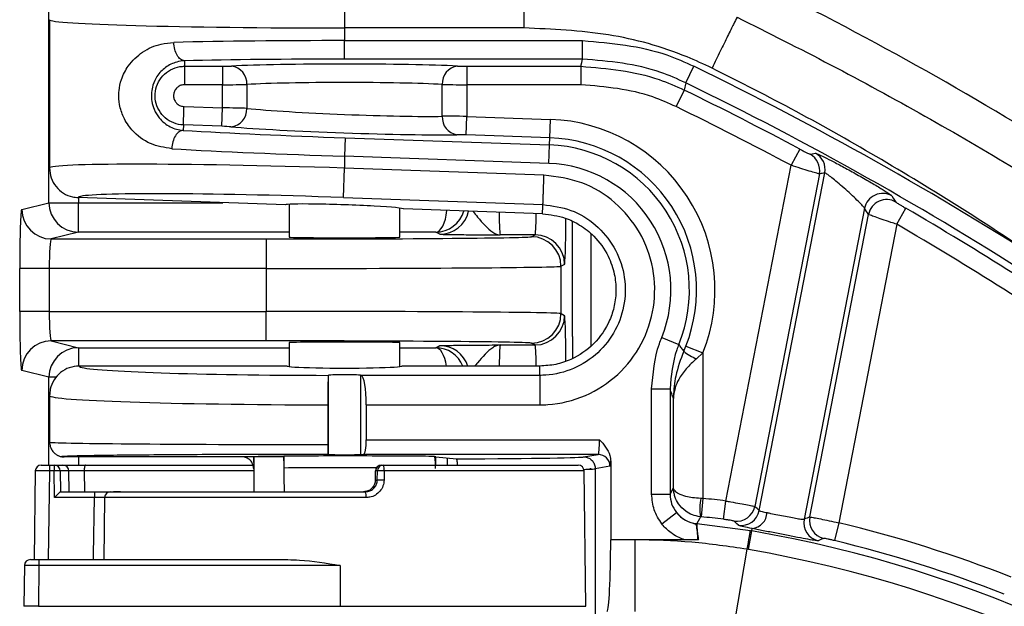
# Model space of a CAD drawing. Units: millimetres. Extents: x 0 to 8110, y 0 to 3360.
# Drawn here: x 1275 to 1318, y 1251 to 1276 of the extents above; entities that cross this region are included whole.
import ezdxf

# ---------------------------------------------------------------- set-up
doc = ezdxf.new("R2010")
doc.units = ezdxf.units.MM
doc.header["$LTSCALE"] = 12
doc.layers.add('TK1', color=7, linetype='Continuous', lineweight=25)

msp = doc.modelspace()

# ---------------------------------------------------------------- linework, layer by layer
at = {"layer": 'TK1'}
for p, q in [((1276.562, 1268.279), (1276.562, 1278.653)), ((1289.321, 1278.36), (1289.321, 1275.815)), ((1297.058, 1278.36), (1297.058, 1275.815)), ((1276.588, 1276.171), (1276.588, 1269.771)), ((1297.058, 1275.815), (1289.321, 1275.815)), ((1289.321, 1275.815), (1289.321, 1275.268)), ((1289.321, 1275.268), (1299.599, 1275.268)), ((1289.321, 1274.473), (1289.321, 1275.268)), ((1299.599, 1274.473), (1299.599, 1275.268)), ((1282.413, 1274.396), (1282.412, 1274.162)), ((1299.599, 1274.473), (1289.321, 1274.473)), ((1282.412, 1274.162), (1284.046, 1274.162)), ((1284.046, 1274.162), (1284.046, 1273.367)), ((1294.595, 1274.162), (1299.527, 1274.162)), ((1294.595, 1274.162), (1294.595, 1273.367)), ((1299.527, 1274.162), (1299.527, 1273.367)), ((1304.046, 1273.45), (1304.394, 1274.165)), ((1285.101, 1273.374), (1285.101, 1272.347)), ((1293.54, 1272.006), (1293.54, 1273.374)), ((1304.046, 1273.45), (1303.98, 1273.137)), ((1284.046, 1273.367), (1282.412, 1273.367)), ((1284.046, 1272.368), (1284.046, 1273.367)), ((1299.527, 1273.367), (1294.595, 1273.367)), ((1294.595, 1273.367), (1294.595, 1271.999)), ((1303.98, 1273.137), (1303.632, 1272.422)), ((1282.393, 1272.425), (1284.046, 1272.368)), ((1284.018, 1271.573), (1284.046, 1272.368)), ((1294.567, 1271.204), (1294.595, 1271.999)), ((1294.595, 1271.999), (1298.207, 1271.873)), ((1298.179, 1271.078), (1298.207, 1271.873)), ((1282.365, 1271.631), (1282.357, 1271.399)), ((1284.018, 1271.573), (1282.365, 1271.631)), ((1289.348, 1271.076), (1289.321, 1270.281)), ((1289.348, 1271.076), (1298.168, 1270.768)), ((1298.179, 1271.078), (1294.567, 1271.204)), ((1298.168, 1270.768), (1298.179, 1271.078)), ((1298.14, 1269.973), (1298.168, 1270.768)), ((1308.968, 1270.592), (1308.594, 1269.89)), ((1289.321, 1270.281), (1289.321, 1269.771)), ((1298.14, 1269.973), (1289.321, 1270.281)), ((1289.276, 1268.499), (1289.321, 1269.771)), ((1297.93, 1269.47), (1289.321, 1269.771)), ((1305.779, 1255.409), (1308.594, 1269.89)), ((1307.22, 1255), (1310.05, 1269.561)), ((1309.817, 1269.519), (1307.029, 1255.177)), ((1275.386, 1267.985), (1276.562, 1268.279)), ((1276.562, 1268.279), (1277.834, 1268.279)), ((1286.774, 1268.185), (1277.817, 1268.497)), ((1277.834, 1268.497), (1277.834, 1268.279)), ((1277.834, 1267.006), (1277.834, 1268.279)), ((1277.834, 1268.279), (1284.063, 1268.279)), ((1289.276, 1268.499), (1297.885, 1268.199)), ((1286.933, 1268.21), (1286.933, 1266.788)), ((1291.708, 1266.788), (1291.708, 1268.043)), ((1297.873, 1267.797), (1291.867, 1268.007)), ((1297.871, 1267.797), (1297.883, 1268.126)), ((1297.883, 1268.126), (1297.885, 1268.199)), ((1311.769, 1268.038), (1309.162, 1254.626)), ((1313.155, 1267.347), (1313.555, 1268.035)), ((1299.167, 1262.5), (1299.167, 1267.46)), ((1309.406, 1254.721), (1311.942, 1267.768)), ((1277.834, 1267.006), (1276.659, 1266.712)), ((1286.933, 1267.006), (1277.834, 1267.006)), ((1293.261, 1267.006), (1291.708, 1267.006)), ((1293.435, 1266.919), (1293.261, 1267.006)), ((1313.155, 1267.347), (1310.653, 1254.475)), ((1276.659, 1266.712), (1285.934, 1266.712)), ((1285.934, 1266.712), (1285.934, 1265.439)), ((1297.547, 1266.888), (1296.043, 1266.888)), ((1297.392, 1266.81), (1297.547, 1266.888)), ((1299.958, 1266.929), (1299.958, 1262.115)), ((1275.298, 1263.591), (1275.298, 1265.439)), ((1276.571, 1265.439), (1275.298, 1265.439)), ((1276.571, 1265.439), (1276.571, 1263.591)), ((1285.934, 1265.439), (1276.571, 1265.439)), ((1285.934, 1265.439), (1285.934, 1263.591)), ((1298.82, 1265.615), (1298.665, 1265.537)), ((1298.665, 1263.492), (1298.665, 1265.537)), ((1276.571, 1263.591), (1275.298, 1263.591)), ((1276.571, 1263.591), (1285.934, 1263.591)), ((1285.934, 1262.317), (1285.934, 1263.591)), ((1298.665, 1263.492), (1298.82, 1263.415)), ((1299.167, 1262.5), (1299.167, 1261.57)), ((1303.01, 1262.461), (1303.747, 1262.162)), ((1285.934, 1262.317), (1276.659, 1262.317)), ((1276.659, 1262.317), (1277.834, 1262.024)), ((1277.834, 1262.024), (1286.933, 1262.024)), ((1277.834, 1262.024), (1277.834, 1261.229)), ((1286.933, 1262.242), (1286.933, 1261.207)), ((1291.708, 1261.207), (1291.708, 1262.242)), ((1291.708, 1262.024), (1293.261, 1262.024)), ((1293.261, 1262.024), (1293.435, 1262.111)), ((1296.043, 1262.142), (1297.547, 1262.142)), ((1297.547, 1262.142), (1297.392, 1262.219)), ((1303.96, 1261.868), (1304.054, 1262.09)), ((1304.054, 1262.09), (1304.793, 1261.797)), ((1304.793, 1261.797), (1304.514, 1261.548)), ((1304.793, 1261.797), (1304.793, 1255.521)), ((1276.562, 1260.75), (1275.386, 1261.044)), ((1286.842, 1261.231), (1277.861, 1261.231)), ((1297.747, 1261.231), (1291.799, 1261.231)), ((1297.746, 1260.829), (1297.747, 1261.231)), ((1276.562, 1256.957), (1276.562, 1260.75)), ((1276.878, 1260.75), (1276.562, 1260.75)), ((1288.62, 1260.83), (1288.62, 1260.831)), ((1288.62, 1260.831), (1288.62, 1257.414)), ((1290.01, 1260.835), (1290.01, 1257.413)), ((1290.01, 1260.835), (1290.04, 1260.829)), ((1297.746, 1260.829), (1290.04, 1260.829)), ((1297.746, 1260.829), (1297.746, 1259.556)), ((1302.577, 1255.703), (1302.577, 1260.242)), ((1302.577, 1260.242), (1303.373, 1260.242)), ((1303.373, 1260.242), (1303.373, 1255.703)), ((1276.588, 1259.957), (1276.588, 1257.95)), ((1303.52, 1255.984), (1303.52, 1259.835)), ((1288.598, 1259.557), (1288.598, 1257.845)), ((1290.256, 1259.556), (1290.256, 1258.056)), ((1290.256, 1259.556), (1297.746, 1259.556)), ((1290.256, 1258.056), (1300.328, 1258.056)), ((1285.13, 1257.314), (1277.224, 1257.314)), ((1277.834, 1257.314), (1277.834, 1256.957)), ((1285.399, 1257.314), (1285.13, 1257.314)), ((1285.399, 1257.314), (1285.399, 1257.301)), ((1286.691, 1257.314), (1285.399, 1257.314)), ((1285.399, 1257.066), (1285.399, 1257.314)), ((1286.698, 1257.339), (1286.709, 1257.345)), ((1286.698, 1257.339), (1286.698, 1256.833)), ((1288.601, 1257.423), (1288.62, 1257.414)), ((1290.01, 1257.413), (1290.145, 1257.419)), ((1300.268, 1257.419), (1290.145, 1257.419)), ((1293.24, 1257.315), (1293.205, 1257.332)), ((1293.24, 1257.315), (1293.24, 1256.957)), ((1293.257, 1257.314), (1293.242, 1257.314)), ((1293.257, 1257.314), (1294.154, 1257.224)), ((1293.761, 1256.957), (1293.761, 1257.263)), ((1299.634, 1257.314), (1300.268, 1257.419)), ((1276.225, 1256.957), (1276.593, 1256.957)), ((1276.593, 1256.957), (1276.792, 1256.957)), ((1276.792, 1256.957), (1277.167, 1256.957)), ((1277.167, 1256.957), (1278.154, 1256.957)), ((1278.154, 1256.957), (1285.373, 1256.957)), ((1290.911, 1256.957), (1290.991, 1256.957)), ((1290.991, 1256.957), (1299.407, 1256.957)), ((1299.937, 1256.785), (1299.935, 1256.829)), ((1300.777, 1256.91), (1300.144, 1256.805)), ((1300.144, 1256.805), (1300.144, 1256.804)), ((1300.144, 1256.804), (1300.144, 1250.31)), ((1300.811, 1257.121), (1300.811, 1253.739)), ((1275.97, 1256.706), (1275.918, 1252.883)), ((1276.584, 1256.706), (1276.532, 1252.883)), ((1276.783, 1256.706), (1276.584, 1256.706)), ((1276.797, 1255.56), (1276.783, 1256.706)), ((1277.046, 1256.706), (1277.057, 1255.811)), ((1277.422, 1256.706), (1277.046, 1256.706)), ((1277.433, 1255.811), (1277.422, 1256.706)), ((1278.08, 1256.706), (1278.091, 1255.811)), ((1285.399, 1256.706), (1278.08, 1256.706)), ((1290.651, 1256.312), (1290.659, 1256.707)), ((1290.656, 1256.707), (1290.659, 1256.707)), ((1290.739, 1256.707), (1290.659, 1256.707)), ((1290.733, 1256.312), (1290.739, 1256.707)), ((1291.034, 1256.706), (1291.027, 1256.31)), ((1299.662, 1256.706), (1291.034, 1256.706)), ((1299.738, 1250.869), (1299.662, 1256.706)), ((1290.651, 1256.312), (1290.733, 1256.312)), ((1303.373, 1255.703), (1303.52, 1255.984)), ((1278.524, 1255.56), (1276.797, 1255.56)), ((1277.057, 1255.811), (1278.532, 1255.811)), ((1278.965, 1255.56), (1278.93, 1252.883)), ((1290.252, 1255.56), (1278.965, 1255.56)), ((1279.219, 1255.811), (1290.229, 1255.811)), ((1302.577, 1255.703), (1303.373, 1255.703)), ((1304.793, 1255.521), (1304.694, 1255.524)), ((1304.793, 1255.521), (1304.716, 1254.729)), ((1305.677, 1254.621), (1305.779, 1255.409)), ((1303.022, 1254.421), (1303.646, 1254.913)), ((1304.716, 1254.729), (1304.68, 1254.732)), ((1304.53, 1254.434), (1306.839, 1254.132)), ((1310.653, 1254.475), (1310.467, 1253.702)), ((1306.762, 1253.315), (1306.901, 1254.121)), ((1306.839, 1254.132), (1306.901, 1254.121)), ((1306.901, 1254.121), (1306.919, 1254.223)), ((1303.994, 1253.739), (1300.811, 1253.739)), ((1300.811, 1253.739), (1300.811, 1253.739)), ((1301.864, 1250.648), (1301.864, 1253.739)), ((1304.594, 1253.739), (1304.568, 1253.739)), ((1306.178, 1250.28), (1306.701, 1253.326)), ((1306.762, 1253.315), (1306.701, 1253.326)), ((1275.504, 1252.631), (1275.48, 1250.869)), ((1275.759, 1252.883), (1276.134, 1252.883)), ((1276.13, 1252.631), (1276.106, 1250.869)), ((1289.139, 1252.631), (1276.13, 1252.631)), ((1276.134, 1252.883), (1286.872, 1252.883)), ((1289.139, 1252.631), (1289.139, 1250.869)), ((1275.481, 1250.869), (1275.48, 1250.869)), ((1276.106, 1250.869), (1289.139, 1250.869)), ((1289.139, 1250.869), (1299.738, 1250.869))]:
    msp.add_line(p, q, dxfattribs=at)
at = {"layer": 'TK1', "flags": 128}
for points in [[(1299.527, 1274.162), (1299.563, 1274.318), (1299.599, 1274.473)], [(1309.414, 1270.371), (1309.502, 1270.386), (1309.648, 1270.412)], [(1312.945, 1268.576), (1313.01, 1268.474), (1313.119, 1268.306)], [(1278.154, 1256.957), (1278.14, 1256.952), (1278.126, 1256.938), (1278.113, 1256.915), (1278.102, 1256.884), (1278.093, 1256.846), (1278.086, 1256.802), (1278.081, 1256.755), (1278.08, 1256.706)], [(1278.485, 1252.883), (1278.488, 1253.082), (1278.524, 1255.56)], [(1304.68, 1254.732), (1304.637, 1254.647), (1304.53, 1254.434)], [(1306.32, 1254.365), (1306.25, 1254.432), (1306.135, 1254.542)], [(1306.701, 1253.326), (1306.728, 1253.478), (1306.753, 1253.626), (1306.776, 1253.763), (1306.797, 1253.885), (1306.814, 1253.986), (1306.827, 1254.062), (1306.836, 1254.112), (1306.839, 1254.132)], [(1310.006, 1253.794), (1309.916, 1253.758), (1309.765, 1253.698)]]:
    msp.add_lwpolyline(points, dxfattribs=at)
at = {"layer": 'TK1'}
for centre, radius, start, end in [((1239.588, 1140.745), 152.796, 51.19337, 63.09084), ((1284.348, 1273.421), 0.755, 356.4596, 82.8577), ((1294.293, 1273.421), 0.755, 97.1423, 183.5404), ((1239.588, 1140.745), 148.327, 57.23344, 64.09313), ((1239.588, 1140.745), 147.532, 57.23344, 64.09313), ((1239.588, 1140.745), 147.221, 61.88354, 64.06324), ((1284.343, 1272.307), 0.759, 275.3488, 2.9694), ((1239.588, 1140.745), 146.425, 61.88354, 64.06324), ((1294.289, 1271.952), 0.75, 175.8892, 261.0508), ((1297.95, 1264.515), 7.363, 338.3398, 88), ((1297.95, 1264.515), 6.568, 338.3398, 88), ((1297.95, 1264.515), 6.257, 337.9096, 88), ((1309.268, 1269.712), 0.797, 349.0518, 61.5062), ((1297.95, 1264.515), 5.461, 337.9096, 88), ((1309.035, 1269.67), 0.797, 349.052, 61.5788), ((1277.835, 1268.279), 1.273, 180.0041, 269.9632), ((1312.551, 1267.883), 0.797, 60.3593, 168.8224), ((1312.724, 1267.614), 0.797, 60.2486, 168.8218), ((1276.66, 1267.986), 1.273, 180.0041, 269.9632), ((1293.434, 1268.193), 1.273, 270.0132, 347.1198), ((1239.588, 1140.745), 147.221, 55.60821, 59.83978), ((1239.588, 1140.745), 146.425, 55.60821, 59.83978), ((1297.391, 1265.537), 1.273, 0.0069, 89.9865), ((1297.547, 1265.615), 1.273, 0.0069, 89.9865), ((1297.391, 1263.493), 1.273, 270.0135, 359.9931), ((1297.547, 1263.415), 1.273, 270.0135, 359.9931), ((1276.66, 1261.044), 1.273, 90.0368, 179.9959), ((1277.835, 1260.75), 1.273, 90.0368, 179.9959), ((1293.434, 1260.837), 1.273, 17.9974, 89.9869), ((1305.141, 1263.269), 1.831, 229.8713, 249.982), ((1300.268, 1256.91), 0.509, 359.9925, 89.9311), ((1276.225, 1256.703), 0.255, 90.0172, 179.2678), ((1278.383, 1256.768), 1.8, 173.9691, 181.9807), ((1278.582, 1256.768), 1.8, 173.9691, 181.9807), ((1276.791, 1256.703), 0.255, 0.7322, 89.9828), ((1277.167, 1256.703), 0.255, 0.7322, 89.9828), ((1290.911, 1256.702), 0.255, 90, 178.9093), ((1290.912, 1256.704), 0.253, 90.275, 179.2853), ((1290.993, 1256.704), 0.253, 90.275, 179.2853), ((1290.624, 1256.766), 0.414, 351.5949, 27.4605), ((1299.407, 1256.702), 0.255, 0.75, 90), ((1276.914, 1251.386), 5.321, 88.582, 91.418), ((1290.862, 1250.339), 6.369, 88.4597, 91.1078), ((1290.856, 1249.943), 6.37, 88.4605, 91.1066), ((1280.322, 1255.622), 1.8, 173.9691, 181.9807), ((1279.219, 1255.556), 0.255, 90, 179.25), ((1289.539, 1255.622), 0.715, 355.0475, 15.3654), ((1307.46, 1255.081), 2.801, 170.9073, 187.1587), ((1301.835, 1224.86), 30.803, 82.6445, 84.49), ((1306.247, 1255.331), 0.797, 261.8954, 348.908), ((1304.646, 1255.703), 1.274, 218.2986, 264.764), ((1301.835, 1224.86), 30.008, 82.6445, 84.49), ((1306.438, 1255.153), 0.797, 261.4955, 348.9068), ((1306.836, 1254.942), 0.723, 276.5713, 357.406), ((1310.188, 1254.57), 0.797, 169.0942, 256.8187), ((1309.944, 1254.475), 0.797, 169.0949, 257.0389), ((1297.488, 1199.752), 56.284, 68.527, 76.473), ((1297.488, 1199.752), 55.178, 50, 80.1774), ((1297.488, 1199.752), 55.489, 68.527, 76.473), ((1297.488, 1199.752), 54.36, 50, 80.1774), ((1275.759, 1252.628), 0.255, 90.0172, 179.2678), ((1279.717, 1252.693), 3.588, 176.9794, 180.9945), ((1275.788, 1239.062), 11.811, 88.456, 91.4907)]:
    msp.add_arc(centre, radius, start, end, dxfattribs=at)
for centre, major_axis, ratio, start_param, end_param in [((1289.321, 1276.171), (12.733, 0), 0.027937, 3.141593, 4.712389), ((1289.321, 1274.852), (12.733, 0), 0.032738, 1.570796, 2.187917), ((1289.321, 1274.056), (11.937, 0), 0.034921, 1.570796, 2.187917), ((1289.321, 1274.054), (5.889, 0), 0.034921, 0.594386, 2.547207), ((1284.046, 1274.179), (0.477, 0), 0.034921, 4.712389, 5.6888), ((1294.595, 1274.179), (0.477, 0), 0.034921, 3.735978, 4.712389), ((1284.046, 1273.384), (1.273, 0), 0.013095, 4.712389, 5.6888), ((1289.321, 1273.259), (5.093, 0), 0.040377, 0.594386, 2.547207), ((1294.595, 1273.384), (1.273, 0), 0.013095, 3.735978, 4.712389), ((1284.046, 1272.351), (1.273, -0.017), 0.013101, 0.594557, 1.570968), ((1289.321, 1272.291), (5.093, -0.206), 0.040336, 3.73761, 5.690431), ((1294.595, 1271.983), (1.273, -0.017), 0.013101, 1.570968, 2.547378), ((1289.348, 1271.493), (11.937, -0.417), 0.034899, 4.087865, 4.713609), ((1284.018, 1271.556), (0.477, -0.017), 0.034899, 0.595606, 1.572017), ((1289.293, 1271.497), (5.889, -0.206), 0.034899, 3.737199, 5.69002), ((1294.567, 1271.188), (0.477, -0.017), 0.034899, 1.572017, 2.548427), ((1289.321, 1270.698), (12.733, -0.417), 0.032723, 4.087717, 4.713461), ((1289.321, 1269.371), (12.733, -0.401), 0.031417, 1.571785, 3.142581), ((1378.487, 1113.746), (207.283, -40.292), 0.745659, 2.047595, 2.048774), ((1289.276, 1268.099), (11.46, -0.401), 0.034899, 1.572017, 3.05035), ((1289.276, 1268.099), (11.46, -0.401), 0.034899, 3.05035, 3.146691), ((1275.387, 1265.439), (0, 2.547), 0.034921, 0.008727, 1.570796), ((1289.321, 1268.096), (2.547, -0.089), 0.034899, 0.00122, 3.142813), ((1293.261, 1268.279), (0.005, 1.273), 0.393059, 3.151914, 4.445316), ((1293.261, 1268.279), (0.298, 1.238), 0.992163, 3.37973, 4.657466), ((1296.044, 1269.435), (0, 2.547), 0.026183, 2.236033, 3.132866), ((1029.238, 1181.633), (314.516, -61.136), 0.745659, 0.618354, 0.619544), ((1297.546, 1269.435), (0, 2.547), 0.026183, 3.150319, 4.018837), ((1298.819, 1269.435), (0, 3.82), 0.017455, 3.150319, 4.20888), ((1276.66, 1265.439), (0, 1.273), 0.069842, 0.008727, 1.570796), ((1285.934, 1266.812), (11.46, 0), 0.008727, 4.712389, 6.265732), ((1289.321, 1266.788), (2.387, 0), 0.008727, 3.141593, 4.712389), ((1289.321, 1266.788), (2.387, 0), 0.008727, 4.712389, 6.283185), ((1285.934, 1265.539), (12.733, 0), 0.007854, 4.712389, 6.265732), ((1275.387, 1263.591), (0, 2.547), 0.034921, 1.570796, 3.132866), ((1276.66, 1263.591), (0, 1.273), 0.069842, 1.570796, 3.132866), ((1285.934, 1263.491), (12.733, 0), 0.007854, 0.017453, 1.570796), ((1298.819, 1259.595), (0, 3.82), 0.017455, 5.219749, 6.274459), ((1285.934, 1262.217), (11.46, 0), 0.008727, 0.017453, 1.570796), ((1289.321, 1262.242), (2.387, 0), 0.008727, 0, 3.141593), ((1293.261, 1260.75), (-0.298, 1.238), 0.992163, 4.864532, 6.045048), ((1293.261, 1260.75), (-0.005, 1.273), 0.393059, 5.097479, 6.272864), ((1296.044, 1259.595), (0, 2.547), 0.026183, 0.008727, 0.87338), ((1297.546, 1259.595), (0, 2.547), 0.026183, 5.409805, 6.274459), ((1289.321, 1261.229), (11.46, 0), 0.034921, 3.137715, 3.249919), ((1289.321, 1261.229), (11.46, 0), 0.034921, 3.249919, 4.651195), ((1289.321, 1261.231), (2.478, 0), 0.034921, 3.140983, 6.283795), ((1289.321, 1260.83), (0.7, 0), 0.034921, 0.174533, 3.124139), ((1290.032, 1259.556), (0, 1.273), 0.176327, 4.712389, 6.248279), ((1289.321, 1259.957), (12.733, 0), 0.031429, 3.141593, 4.655633), ((1289.321, 1257.95), (12.733, 0), 0.008291, 3.142281, 4.655633), ((1290.144, 1258.056), (0, 0.637), 0.176327, 3.150319, 4.712389), ((1300.268, 1258.056), (0, 0.637), 0.094334, 3.150319, 4.712389), ((1289.321, 1257.314), (3.922, 0), 0.008727, 2.303446, 3.14152), ((1289.321, 1348.498), (1.592, 224.678), 0.015952, 1.988812, 1.990019), ((1289.321, 1348.498), (-1.592, 224.678), 0.015952, 1.988586, 1.990927), ((1289.321, 1257.314), (4.431, 0), 0.008727, 0.501884, 2.201068), ((1289.321, 1257.414), (0.7, 0), 0.008727, 3.159046, 6.108652), ((1289.321, 1257.314), (3.922, 0), 0.008727, 0, 0.034907), ((1289.321, 1348.498), (-1.592, 224.678), 0.015952, 4.292637, 4.294374), ((1287.313, 1257.314), (12.322, 0), 0.008727, 5.301047, 6.284257), ((1289.321, 1348.498), (1.592, 224.678), 0.015952, 1.990019, 1.996141), ((1289.321, 1256.804), (3.922, 0), 0.00986, 1.212291, 2.303446), ((1289.321, 1348.498), (-1.592, 224.678), 0.015952, 1.990927, 1.995915), ((1287.313, 1256.804), (12.831, 0), 0.00838, 6.103594, 6.283185), ((1300.776, 1258.056), (0, 1.146), 0.052408, 3.150319, 3.758869), ((1276.606, 1256.702), (0.637, -0.003), 0.005049, 1.605833, 3.176458), ((1277.931, 1256.702), (0.509, -0.003), 0.008748, 1.274475, 3.106848), ((1287.313, 1256.804), (12.831, 0), 0.00838, 6.005217, 6.102762), ((1276.806, 1255.556), (0.251, 0.255), 0.024221, 0.023913, 1.581619), ((1267.559, 1231.523), (52.612, -10.227), 0.745659, 0.872622, 0.877999), ((1361.331, 1187.342), (96.984, -18.852), 0.745659, 2.273177, 2.276114), ((1300.644, 1253.829), (0, 3.183), 0.052408, 3.176499, 4.683951), ((1276.141, 1252.628), (0.637, -0.003), 0.005141, 1.588382, 3.176457)]:
    msp.add_ellipse(centre, major_axis=major_axis, ratio=ratio, start_param=start_param, end_param=end_param, dxfattribs=at)
for points in [[(1306.263, 1276.281), (1306.218, 1276.19), (1306.129, 1276.009), (1305.869, 1275.48), (1305.546, 1274.823), (1305.304, 1274.332), (1305.184, 1274.087)], [(1282.413, 1274.396), (1282.353, 1274.411), (1282.235, 1274.44), (1282.084, 1274.625), (1281.977, 1274.884), (1281.96, 1275.089), (1281.952, 1275.192)], [(1282.412, 1274.162), (1282.412, 1274.147), (1282.412, 1274.117), (1282.412, 1273.932), (1282.412, 1273.673), (1282.412, 1273.469), (1282.412, 1273.367)], [(1282.365, 1271.631), (1282.366, 1271.646), (1282.367, 1271.675), (1282.373, 1271.861), (1282.382, 1272.12), (1282.389, 1272.324), (1282.393, 1272.425)], [(1282.357, 1271.399), (1282.296, 1271.386), (1282.173, 1271.361), (1282.013, 1271.177), (1281.896, 1270.915), (1281.874, 1270.708), (1281.863, 1270.604)]]:
    msp.add_open_spline(points, degree=3, dxfattribs=at)
for points, knots in [([(1306.263, 1276.281), (1307.611, 1275.605), (1310.342, 1274.236), (1314.349, 1272.05), (1318.688, 1269.531), (1322.906, 1266.885), (1327.058, 1264.069), (1330.758, 1261.396), (1333.159, 1259.504), (1334.344, 1258.569)], [0, 0, 0, 0, 0.135998, 0.275436, 0.411529, 0.588409, 0.724445, 0.863885, 1, 1, 1, 1]), ([(1305.184, 1274.087), (1304.826, 1274.251), (1303.402, 1274.908), (1300.68, 1275.658), (1298.281, 1275.762), (1297.058, 1275.815)], [0, 0, 0, 0, 0.140955, 0.56204, 1, 1, 1, 1]), ([(1281.863, 1270.604), (1281.548, 1270.657), (1280.902, 1270.765), (1280.206, 1271.285), (1279.781, 1271.907), (1279.597, 1272.469), (1279.57, 1272.87), (1279.596, 1273.235), (1279.692, 1273.671), (1280.016, 1274.282), (1280.594, 1274.819), (1281.285, 1275.132), (1281.768, 1275.175), (1281.952, 1275.192)], [0, 0, 0, 0, 0.140135, 0.287304, 0.378963, 0.448388, 0.504659, 0.517749, 0.577863, 0.663529, 0.78855, 0.91957, 1, 1, 1, 1]), ([(1299.599, 1275.268), (1300.838, 1275.161), (1302.502, 1275.018), (1304.01, 1274.338), (1304.394, 1274.165)], [0, 0, 0, 0, 0.745331, 1, 1, 1, 1]), ([(1282.413, 1274.396), (1282.413, 1274.396), (1282.297, 1274.392), (1282.002, 1274.345), (1281.588, 1274.144), (1281.249, 1273.799), (1281.054, 1273.407), (1280.982, 1273.062), (1280.98, 1272.817), (1281.01, 1272.563), (1281.107, 1272.246), (1281.36, 1271.847), (1281.772, 1271.525), (1282.157, 1271.413), (1282.357, 1271.399), (1282.357, 1271.399)], [0, 0, 0, 0, 0.00001, 0.082374, 0.218613, 0.347134, 0.430525, 0.485189, 0.524953, 0.546798, 0.611449, 0.702746, 0.855344, 0.99999, 1, 1, 1, 1]), ([(1304.046, 1273.45), (1303.69, 1273.611), (1302.291, 1274.241), (1300.748, 1274.374), (1299.599, 1274.473)], [0, 0, 0, 0, 0.254669, 1, 1, 1, 1]), ([(1282.365, 1271.631), (1282.365, 1271.631), (1282.224, 1271.636), (1281.94, 1271.694), (1281.569, 1271.917), (1281.293, 1272.25), (1281.143, 1272.655), (1281.135, 1273.087), (1281.27, 1273.498), (1281.534, 1273.842), (1281.897, 1274.079), (1282.209, 1274.156), (1282.382, 1274.162), (1282.412, 1274.162), (1282.412, 1274.162)], [0, 0, 0, 0, 0.000015, 0.108437, 0.217042, 0.325488, 0.433766, 0.54201, 0.650368, 0.758937, 0.867724, 0.97664, 0.999985, 1, 1, 1, 1]), ([(1299.527, 1274.162), (1300.677, 1274.063), (1302.221, 1273.93), (1303.622, 1273.298), (1303.98, 1273.137)], [0, 0, 0, 0, 0.744471, 1, 1, 1, 1]), ([(1319.866, 1265.47), (1318.652, 1266.278), (1316.23, 1267.89), (1312.543, 1270.133), (1308.872, 1272.219), (1306.4, 1273.471), (1305.184, 1274.087)], [0, 0, 0, 0, 0.25681, 0.512235, 0.759859, 1, 1, 1, 1]), ([(1282.412, 1273.367), (1282.401, 1273.367), (1282.337, 1273.365), (1282.22, 1273.336), (1282.085, 1273.247), (1281.987, 1273.119), (1281.936, 1272.966), (1281.939, 1272.806), (1281.995, 1272.655), (1282.097, 1272.532), (1282.235, 1272.446), (1282.34, 1272.432), (1282.393, 1272.425)], [0, 0, 0, 0, 0.023366, 0.132434, 0.241523, 0.350409, 0.458962, 0.567194, 0.675257, 0.783379, 0.891694, 1, 1, 1, 1]), ([(1303.632, 1272.422), (1303.302, 1272.57), (1302.011, 1273.152), (1300.587, 1273.275), (1299.527, 1273.367)], [0, 0, 0, 0, 0.255529, 1, 1, 1, 1]), ([(1308.968, 1270.592), (1309.02, 1270.565), (1309.122, 1270.51), (1309.259, 1270.44), (1309.36, 1270.391), (1309.405, 1270.372), (1309.412, 1270.371), (1309.414, 1270.371)], [0, 0, 0, 0, 0.234731, 0.469428, 0.697087, 0.913894, 1, 1, 1, 1]), ([(1309.648, 1270.412), (1309.676, 1270.405), (1309.731, 1270.39), (1310.023, 1270.252), (1310.436, 1270.042), (1310.951, 1269.767), (1311.52, 1269.452), (1312.078, 1269.131), (1312.544, 1268.851), (1312.864, 1268.647), (1312.919, 1268.599), (1312.945, 1268.576)], [0, 0, 0, 0, 0.103673, 0.207419, 0.312985, 0.423165, 0.538617, 0.657897, 0.77746, 0.893076, 1, 1, 1, 1]), ([(1276.588, 1269.771), (1276.602, 1269.627), (1276.63, 1269.341), (1276.85, 1268.959), (1277.173, 1268.671), (1277.517, 1268.525), (1277.738, 1268.505), (1277.817, 1268.497)], [0, 0, 0, 0, 0.219708, 0.439417, 0.659082, 0.878642, 1, 1, 1, 1]), ([(1309.817, 1269.519), (1309.812, 1269.52), (1309.793, 1269.523), (1309.672, 1269.557), (1309.397, 1269.639), (1309.02, 1269.756), (1308.735, 1269.846), (1308.594, 1269.89)], [0, 0, 0, 0, 0.087899, 0.308575, 0.537599, 0.770108, 1, 1, 1, 1]), ([(1311.769, 1268.038), (1311.756, 1268.058), (1311.728, 1268.102), (1311.56, 1268.278), (1311.321, 1268.512), (1311.033, 1268.777), (1310.739, 1269.036), (1310.47, 1269.261), (1310.253, 1269.433), (1310.096, 1269.546), (1310.065, 1269.556), (1310.05, 1269.561)], [0, 0, 0, 0, 0.102771, 0.217449, 0.339898, 0.464178, 0.584224, 0.696691, 0.801453, 0.901556, 1, 1, 1, 1]), ([(1297.746, 1259.556), (1297.863, 1259.559), (1298.535, 1259.574), (1299.754, 1259.879), (1301.176, 1260.802), (1302.213, 1262.148), (1302.746, 1263.758), (1302.717, 1265.453), (1302.129, 1267.045), (1301.047, 1268.341), (1299.595, 1269.247), (1298.485, 1269.396), (1297.93, 1269.47)], [0, 0, 0, 0, 0.022803, 0.131533, 0.240269, 0.34895, 0.457538, 0.566037, 0.67449, 0.782959, 0.891481, 1, 1, 1, 1]), ([(1297.885, 1268.199), (1297.886, 1268.215), (1297.887, 1268.249), (1297.894, 1268.441), (1297.902, 1268.673), (1297.91, 1268.902), (1297.92, 1269.172), (1297.927, 1269.369), (1297.93, 1269.47)], [0, 0, 0, 0, 0.19808, 0.430315, 0.559825, 0.697947, 0.844674, 1, 1, 1, 1]), ([(1313.119, 1268.306), (1313.126, 1268.3), (1313.139, 1268.288), (1313.216, 1268.238), (1313.326, 1268.17), (1313.446, 1268.099), (1313.525, 1268.053), (1313.555, 1268.035)], [0, 0, 0, 0, 0.208744, 0.4175, 0.633442, 0.861517, 1, 1, 1, 1]), ([(1294.87, 1267.902), (1294.933, 1267.821), (1295.187, 1267.501), (1295.568, 1267.076), (1295.878, 1266.912), (1295.987, 1266.89), (1296.042, 1266.888), (1296.043, 1266.888)], [0, 0, 0, 0, 0.179209, 0.714334, 0.853422, 0.996761, 1, 1, 1, 1]), ([(1297.885, 1268.198), (1298.298, 1268.143), (1299.122, 1268.033), (1300.201, 1267.36), (1301.005, 1266.396), (1301.442, 1265.213), (1301.464, 1263.954), (1301.068, 1262.756), (1300.297, 1261.756), (1299.239, 1261.067), (1298.333, 1260.846), (1297.833, 1260.829), (1297.746, 1260.829), (1297.746, 1260.829)], [0, 0, 0, 0, 0.1085, 0.216977, 0.325397, 0.433817, 0.542314, 0.650932, 0.759661, 0.868443, 0.977197, 0.999995, 1, 1, 1, 1]), ([(1297.873, 1267.797), (1298.205, 1267.756), (1298.765, 1267.687), (1299.509, 1267.321), (1300.177, 1266.797), (1300.703, 1266.059), (1300.984, 1265.241), (1301.059, 1264.513), (1300.987, 1263.838), (1300.725, 1263.019), (1300.134, 1262.148), (1299.261, 1261.552), (1298.442, 1261.273), (1297.978, 1261.245), (1297.747, 1261.231)], [0, 0, 0, 0, 0.097883, 0.165341, 0.24169, 0.346625, 0.427486, 0.494591, 0.561049, 0.626151, 0.747153, 0.863583, 0.931792, 1, 1, 1, 1]), ([(1313.155, 1267.347), (1313.072, 1267.375), (1312.852, 1267.449), (1312.518, 1267.562), (1312.212, 1267.667), (1311.999, 1267.743), (1311.961, 1267.76), (1311.942, 1267.768)], [0, 0, 0, 0, 0.135435, 0.3594, 0.57429, 0.785617, 1, 1, 1, 1]), ([(1293.435, 1266.919), (1293.438, 1266.917), (1293.461, 1266.916), (1293.541, 1266.913), (1293.6, 1266.911), (1293.748, 1266.908), (1293.837, 1266.906), (1294.04, 1266.903), (1294.155, 1266.902), (1294.526, 1266.898), (1294.807, 1266.896), (1295.407, 1266.892), (1295.728, 1266.89), (1296.043, 1266.888)], [0, 0, 0, 0, 0.125, 0.125, 0.25, 0.25, 0.375, 0.375, 0.5, 0.5, 0.75, 0.75, 1, 1, 1, 1]), ([(1302.577, 1260.242), (1302.635, 1260.908), (1302.7, 1261.669), (1302.976, 1262.373), (1303.01, 1262.461)], [0, 0, 0, 0, 0.874832, 1, 1, 1, 1]), ([(1293.435, 1262.111), (1293.438, 1262.112), (1293.461, 1262.114), (1293.541, 1262.117), (1293.6, 1262.119), (1293.748, 1262.122), (1293.837, 1262.123), (1294.04, 1262.126), (1294.155, 1262.128), (1294.526, 1262.131), (1294.807, 1262.134), (1295.407, 1262.138), (1295.728, 1262.14), (1296.043, 1262.142)], [0, 0, 0, 0, 0.125, 0.125, 0.25, 0.25, 0.375, 0.375, 0.5, 0.5, 0.75, 0.75, 1, 1, 1, 1]), ([(1296.043, 1262.142), (1296.042, 1262.142), (1295.987, 1262.14), (1295.878, 1262.117), (1295.568, 1261.954), (1295.218, 1261.565), (1294.989, 1261.277), (1294.952, 1261.231)], [0, 0, 0, 0, 0.003504, 0.15858, 0.309055, 0.887995, 1, 1, 1, 1]), ([(1303.747, 1262.162), (1303.717, 1262.085), (1303.479, 1261.476), (1303.422, 1260.818), (1303.373, 1260.242)], [0, 0, 0, 0, 0.125159, 1, 1, 1, 1]), ([(1303.747, 1262.162), (1303.783, 1262.112), (1303.855, 1262.013), (1303.925, 1261.916), (1303.96, 1261.868)], [0, 0, 0, 0, 0.504861, 1, 1, 1, 1]), ([(1303.96, 1261.868), (1303.829, 1261.514), (1303.592, 1260.877), (1303.525, 1260.192), (1303.52, 1259.871), (1303.52, 1259.84), (1303.52, 1259.835)], [0, 0, 0, 0, 0.53164, 0.955159, 0.993335, 1, 1, 1, 1]), ([(1304.514, 1261.548), (1304.359, 1261.407), (1304.046, 1261.12), (1303.674, 1260.582), (1303.535, 1260.148), (1303.52, 1259.876), (1303.52, 1259.839), (1303.52, 1259.835)], [0, 0, 0, 0, 0.267819, 0.543784, 0.936352, 0.994383, 1, 1, 1, 1]), ([(1277.861, 1261.231), (1277.718, 1261.217), (1277.432, 1261.188), (1277.05, 1260.969), (1276.762, 1260.646), (1276.609, 1260.288), (1276.594, 1260.051), (1276.588, 1259.957)], [0, 0, 0, 0, 0.214544, 0.429086, 0.643694, 0.858414, 1, 1, 1, 1]), ([(1288.62, 1260.83), (1288.617, 1260.811), (1288.612, 1260.772), (1288.606, 1260.539), (1288.601, 1260.206), (1288.599, 1259.857), (1288.598, 1259.636), (1288.598, 1259.557)], [0, 0, 0, 0, 0.219806, 0.439615, 0.659318, 0.87884, 1, 1, 1, 1]), ([(1303.52, 1259.835), (1303.496, 1259.899), (1303.447, 1260.032), (1303.399, 1260.17), (1303.373, 1260.242)], [0, 0, 0, 0, 0.478206, 1, 1, 1, 1]), ([(1276.592, 1257.92), (1276.601, 1257.846), (1276.619, 1257.71), (1276.723, 1257.546), (1276.835, 1257.44), (1276.921, 1257.387), (1276.954, 1257.374), (1276.958, 1257.372)], [0, 0, 0, 0, 0.302865, 0.56242, 0.782704, 0.972066, 1, 1, 1, 1]), ([(1288.598, 1257.845), (1288.598, 1257.773), (1288.599, 1257.63), (1288.6, 1257.493), (1288.601, 1257.431), (1288.601, 1257.423)], [0, 0, 0, 0, 0.465457, 0.930909, 1, 1, 1, 1]), ([(1300.328, 1258.056), (1300.329, 1258.055), (1300.42, 1257.952), (1300.597, 1257.747), (1300.78, 1257.429), (1300.802, 1257.207), (1300.811, 1257.121)], [0, 0, 0, 0, 0.004704, 0.383177, 0.760009, 1, 1, 1, 1]), ([(1276.958, 1257.372), (1276.979, 1257.362), (1277.029, 1257.341), (1277.086, 1257.326), (1277.111, 1257.322), (1277.126, 1257.319)], [0, 0, 0, 0, 0.24306, 0.559337, 1, 1, 1, 1]), ([(1288.601, 1257.423), (1288.177, 1257.423), (1287.071, 1257.422), (1285.303, 1257.418), (1283.395, 1257.411), (1281.638, 1257.401), (1280.12, 1257.388), (1278.858, 1257.374), (1277.915, 1257.358), (1277.3, 1257.341), (1277.113, 1257.328), (1277.117, 1257.32), (1277.129, 1257.318), (1277.143, 1257.316), (1277.156, 1257.316), (1277.168, 1257.315), (1277.179, 1257.314), (1277.188, 1257.314), (1277.195, 1257.314), (1277.202, 1257.314), (1277.208, 1257.314), (1277.215, 1257.314), (1277.22, 1257.314), (1277.223, 1257.314), (1277.224, 1257.314)], [0, 0, 0, 0, 0.06756, 0.176381, 0.288362, 0.397188, 0.509221, 0.617117, 0.728248, 0.834189, 0.943669, 0.961979, 0.974308, 0.982618, 0.988222, 0.992007, 0.994567, 0.996305, 0.997492, 0.998309, 0.999125, 0.999468, 0.999815, 1, 1, 1, 1]), ([(1285.399, 1256.804), (1285.393, 1256.862), (1285.382, 1256.976), (1285.294, 1257.129), (1285.165, 1257.244), (1285.022, 1257.305), (1284.927, 1257.311), (1284.89, 1257.314)], [0, 0, 0, 0, 0.21472, 0.429441, 0.644154, 0.858852, 1, 1, 1, 1]), ([(1286.709, 1257.345), (1286.708, 1257.336), (1286.704, 1257.318), (1286.701, 1257.199), (1286.699, 1257.053), (1286.698, 1256.931), (1286.698, 1256.859), (1286.698, 1256.833)], [0, 0, 0, 0, 0.281788, 0.579511, 0.763228, 0.914475, 1, 1, 1, 1]), ([(1293.205, 1257.332), (1293.211, 1257.284), (1293.223, 1257.19), (1293.234, 1256.984), (1293.24, 1256.819), (1293.24, 1256.811), (1293.24, 1256.808), (1293.24, 1256.807), (1293.24, 1256.806), (1293.24, 1256.806)], [0, 0, 0, 0, 0.499385, 0.981444, 0.994097, 0.997784, 0.99904, 0.999549, 1, 1, 1, 1]), ([(1294.198, 1256.957), (1294.197, 1256.973), (1294.194, 1257.039), (1294.185, 1257.126), (1294.171, 1257.208), (1294.16, 1257.219), (1294.154, 1257.224)], [0, 0, 0, 0, 0.093337, 0.371504, 0.679831, 1, 1, 1, 1]), ([(1299.634, 1257.314), (1299.641, 1257.314), (1299.678, 1257.313), (1299.773, 1257.301), (1299.91, 1257.245), (1300.039, 1257.129), (1300.127, 1256.976), (1300.138, 1256.862), (1300.144, 1256.805)], [0, 0, 0, 0, 0.024556, 0.141321, 0.35606, 0.570728, 0.785363, 1, 1, 1, 1]), ([(1299.935, 1256.829), (1299.935, 1256.818), (1299.935, 1256.804), (1299.935, 1256.789), (1299.935, 1256.785)], [0, 0, 0, 0, 0.752779, 1, 1, 1, 1]), ([(1290.651, 1256.312), (1290.644, 1256.254), (1290.631, 1256.14), (1290.541, 1255.989), (1290.411, 1255.876), (1290.27, 1255.819), (1290.179, 1255.813), (1290.144, 1255.811)], [0, 0, 0, 0, 0.216969, 0.433928, 0.65093, 0.867899, 1, 1, 1, 1]), ([(1290.229, 1255.811), (1290.264, 1255.813), (1290.355, 1255.819), (1290.496, 1255.876), (1290.625, 1255.989), (1290.714, 1256.14), (1290.727, 1256.254), (1290.733, 1256.312)], [0, 0, 0, 0, 0.131993, 0.348747, 0.565816, 0.782911, 1, 1, 1, 1]), ([(1291.027, 1256.31), (1291.017, 1256.225), (1290.998, 1256.053), (1290.86, 1255.826), (1290.66, 1255.657), (1290.445, 1255.571), (1290.305, 1255.563), (1290.252, 1255.56)], [0, 0, 0, 0, 0.214556, 0.430286, 0.647791, 0.866521, 1, 1, 1, 1]), ([(1304.68, 1254.732), (1304.563, 1254.753), (1304.336, 1254.793), (1304.004, 1254.979), (1303.737, 1255.251), (1303.593, 1255.544), (1303.533, 1255.782), (1303.52, 1255.911), (1303.52, 1255.981), (1303.52, 1255.984)], [0, 0, 0, 0, 0.183516, 0.354904, 0.589137, 0.784316, 0.8828, 0.99624, 1, 1, 1, 1]), ([(1304.694, 1255.524), (1304.576, 1255.532), (1304.349, 1255.546), (1304.014, 1255.615), (1303.745, 1255.715), (1303.598, 1255.822), (1303.535, 1255.91), (1303.521, 1255.957), (1303.52, 1255.983), (1303.52, 1255.984)], [0, 0, 0, 0, 0.183516, 0.354904, 0.589137, 0.784316, 0.8828, 0.99624, 1, 1, 1, 1]), ([(1278.966, 1255.561), (1278.961, 1255.561), (1278.937, 1255.561), (1278.842, 1255.561), (1278.701, 1255.561), (1278.587, 1255.56), (1278.53, 1255.56), (1278.524, 1255.56)], [0, 0, 0, 0, 0.099303, 0.399366, 0.699468, 0.967362, 1, 1, 1, 1]), ([(1278.532, 1255.811), (1278.618, 1255.811), (1278.789, 1255.811), (1279.014, 1255.811), (1279.178, 1255.811), (1279.263, 1255.811), (1279.263, 1255.811), (1279.263, 1255.811)], [0, 0, 0, 0, 0.219612, 0.439224, 0.658813, 0.878391, 1, 1, 1, 1]), ([(1279.646, 1255.811), (1279.614, 1255.811), (1279.55, 1255.811), (1279.417, 1255.811), (1279.352, 1255.811)], [0, 0, 0, 0, 0.507783, 1, 1, 1, 1]), ([(1303.022, 1254.421), (1302.893, 1254.618), (1302.637, 1255.008), (1302.597, 1255.472), (1302.577, 1255.703)], [0, 0, 0, 0, 0.505009, 1, 1, 1, 1]), ([(1303.373, 1255.703), (1303.385, 1255.561), (1303.409, 1255.275), (1303.567, 1255.035), (1303.646, 1254.913)], [0, 0, 0, 0, 0.495086, 1, 1, 1, 1]), ([(1305.779, 1255.409), (1305.851, 1255.397), (1306.062, 1255.361), (1306.401, 1255.301), (1306.732, 1255.24), (1306.967, 1255.194), (1307.008, 1255.183), (1307.029, 1255.177)], [0, 0, 0, 0, 0.113471, 0.334912, 0.556483, 0.778272, 1, 1, 1, 1]), ([(1303.646, 1254.913), (1303.739, 1254.815), (1303.93, 1254.612), (1304.223, 1254.491), (1304.396, 1254.444), (1304.449, 1254.429), (1304.491, 1254.405), (1304.508, 1254.347), (1304.523, 1254.209), (1304.547, 1253.989), (1304.561, 1253.819), (1304.568, 1253.739)], [0, 0, 0, 0, 0.204426, 0.422373, 0.462253, 0.492673, 0.523236, 0.598025, 0.736222, 0.874583, 1, 1, 1, 1]), ([(1307.22, 1255), (1307.224, 1254.997), (1307.237, 1254.985), (1307.33, 1254.958), (1307.483, 1254.925), (1307.559, 1254.909)], [0, 0, 0, 0, 0.175267, 0.587705, 1, 1, 1, 1]), ([(1307.559, 1254.909), (1307.609, 1254.898), (1307.747, 1254.87), (1308.02, 1254.816), (1308.352, 1254.752), (1308.666, 1254.691), (1308.925, 1254.645), (1309.109, 1254.618), (1309.144, 1254.623), (1309.162, 1254.626)], [0, 0, 0, 0, 0.088448, 0.240356, 0.392259, 0.544142, 0.696017, 0.847966, 1, 1, 1, 1]), ([(1309.406, 1254.721), (1309.413, 1254.72), (1309.435, 1254.718), (1309.577, 1254.694), (1309.859, 1254.639), (1310.233, 1254.563), (1310.513, 1254.504), (1310.653, 1254.475)], [0, 0, 0, 0, 0.112579, 0.334298, 0.556114, 0.778109, 1, 1, 1, 1]), ([(1303.994, 1253.739), (1303.917, 1253.767), (1303.732, 1253.836), (1303.411, 1254.025), (1303.169, 1254.239), (1303.041, 1254.397), (1303.022, 1254.421)], [0, 0, 0, 0, 0.205556, 0.491255, 0.924926, 1, 1, 1, 1]), ([(1304.53, 1254.434), (1304.528, 1254.422), (1304.523, 1254.399), (1304.533, 1254.253), (1304.554, 1254.043), (1304.578, 1253.857), (1304.592, 1253.753), (1304.594, 1253.739)], [0, 0, 0, 0, 0.237887, 0.476407, 0.71682, 0.960192, 1, 1, 1, 1]), ([(1306.135, 1254.542), (1306.127, 1254.545), (1306.113, 1254.551), (1306.028, 1254.568), (1305.906, 1254.588), (1305.781, 1254.607), (1305.703, 1254.617), (1305.677, 1254.621)], [0, 0, 0, 0, 0.224399, 0.447473, 0.668465, 0.887828, 1, 1, 1, 1]), ([(1306.919, 1254.223), (1306.785, 1254.251), (1306.516, 1254.306), (1306.352, 1254.347), (1306.328, 1254.361), (1306.32, 1254.365)], [0, 0, 0, 0, 0.410387, 0.82388, 1, 1, 1, 1]), ([(1309.765, 1253.698), (1309.735, 1253.698), (1309.675, 1253.698), (1309.349, 1253.752), (1308.89, 1253.838), (1308.33, 1253.946), (1307.74, 1254.06), (1307.254, 1254.155), (1307.009, 1254.205), (1306.919, 1254.223)], [0, 0, 0, 0, 0.153187, 0.305873, 0.457804, 0.609137, 0.760249, 0.911604, 1, 1, 1, 1]), ([(1306.701, 1253.326), (1305.905, 1253.445), (1304.301, 1253.684), (1302.68, 1253.72), (1301.864, 1253.739)], [0, 0, 0, 0, 0.496677, 1, 1, 1, 1]), ([(1304.568, 1253.739), (1304.493, 1253.739), (1304.302, 1253.739), (1304.111, 1253.739), (1303.994, 1253.739)], [0, 0, 0, 0, 0.38957, 1, 1, 1, 1]), ([(1310.467, 1253.702), (1310.416, 1253.714), (1310.312, 1253.738), (1310.175, 1253.768), (1310.07, 1253.788), (1310.018, 1253.796), (1310.009, 1253.795), (1310.006, 1253.794)], [0, 0, 0, 0, 0.220528, 0.441722, 0.663728, 0.886605, 1, 1, 1, 1]), ([(1286.872, 1252.883), (1287.038, 1252.878), (1287.78, 1252.855), (1288.542, 1252.725), (1289.132, 1252.632), (1289.139, 1252.631)], [0, 0, 0, 0, 0.22133, 0.991137, 1, 1, 1, 1])]:
    msp.add_open_spline(points, degree=3, knots=knots, dxfattribs=at)

doc.saveas('drawing.dxf')
